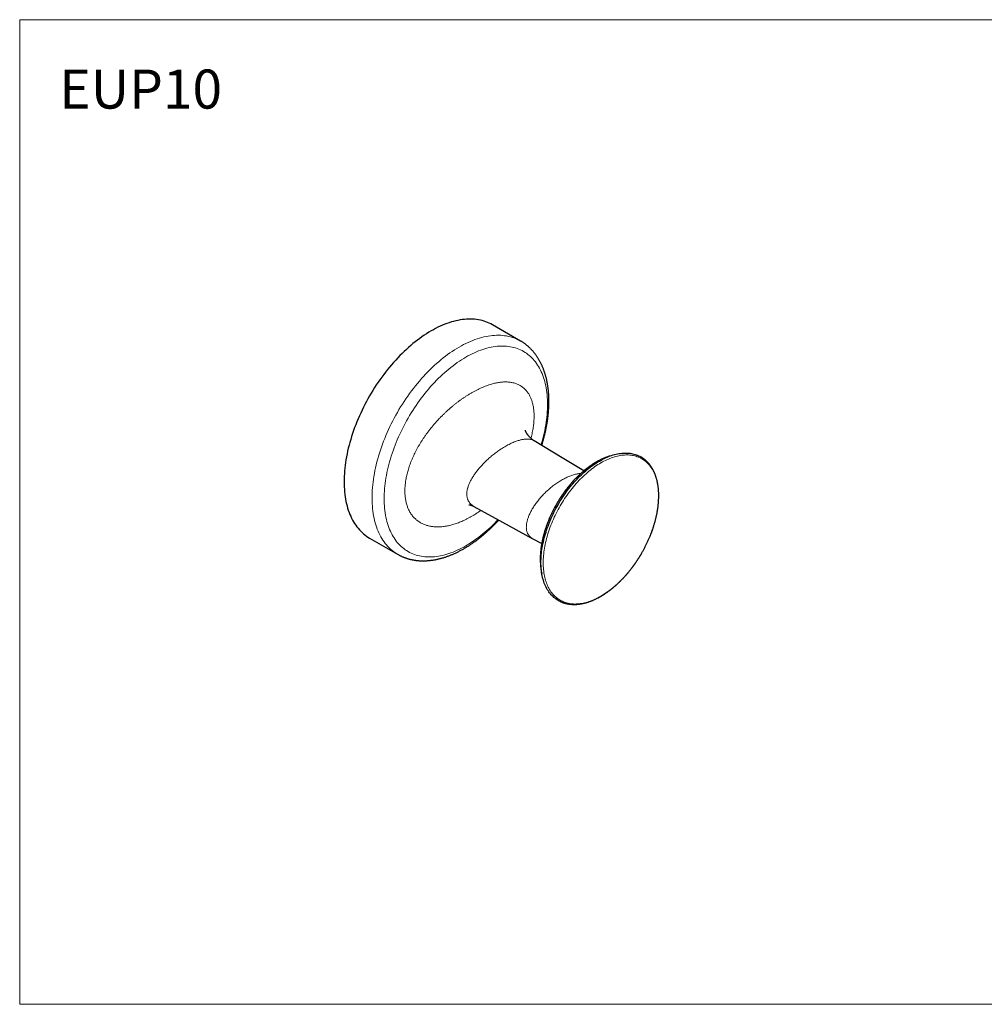
# Model space of a CAD drawing. Units: millimetres. Extents: x 0 to 80, y 0 to 40.
# Drawn here: x 0 to 39.2, y 0 to 40 of the extents above; entities that cross this region are included whole.
import ezdxf

# ---------------------------------------------------------------- set-up
doc = ezdxf.new("R2010")
doc.units = ezdxf.units.MM
doc.layers.add('1', color=179, linetype='Continuous')
doc.styles.add('SLDTEXTSTYLE0', font='TXT', dxfattribs={"width": 0.605})

msp = doc.modelspace()

# ---------------------------------------------------------------- linework, layer by layer
at = {"color": 7, "linetype": 'Continuous'}
for p, q in [((20.3544, 26.9465), (19.2176, 27.6027)), ((14.218, 18.9422), (15.3548, 18.286)), ((20.8312, 18.9241), (21.2122, 18.7148))]:
    msp.add_line(p, q, dxfattribs=at)
at = {"color": 7, "linetype": 'Continuous', "flags": 128}
for points in [[(19.2176, 27.6027), (19.1515, 27.6389), (19.0836, 27.6722), (19.014, 27.7025), (18.9428, 27.7298), (18.8701, 27.754), (18.796, 27.7751), (18.7204, 27.7932), (18.6434, 27.8081), (18.5651, 27.82), (18.4856, 27.8287), (18.4048, 27.8343), (18.3229, 27.8368), (18.2399, 27.8362), (18.1559, 27.8324), (18.0708, 27.8255), (17.9849, 27.8155), (17.898, 27.8023), (17.8104, 27.7861), (17.722, 27.7667), (17.6329, 27.7443), (17.5432, 27.7188), (17.4529, 27.6903), (17.3621, 27.6588), (17.2709, 27.6242), (17.1793, 27.5867), (17.0874, 27.5462), (16.9952, 27.5027), (16.9029, 27.4564), (16.8104, 27.4072), (16.7178, 27.3552), (16.6253, 27.3004), (16.5328, 27.2428), (16.4404, 27.1825), (16.3483, 27.1195), (16.2564, 27.0539), (16.1648, 26.9856), (16.0735, 26.9149), (15.9828, 26.8416), (15.8925, 26.7659), (15.8028, 26.6878), (15.7137, 26.6074), (15.6253, 26.5247), (15.5376, 26.4397), (15.4508, 26.3526), (15.3648, 26.2633), (15.2798, 26.1721), (15.1957, 26.0788), (15.1127, 25.9836), (15.0308, 25.8865), (14.9501, 25.7877), (14.8705, 25.6871), (14.7922, 25.5849), (14.7153, 25.4811), (14.6397, 25.3758), (14.5655, 25.269), (14.4929, 25.1609), (14.4217, 25.0515), (14.3521, 24.9408), (14.2841, 24.829), (14.2178, 24.7162), (14.1532, 24.6023), (14.0904, 24.4876), (14.0294, 24.372), (13.9702, 24.2556), (13.9129, 24.1386), (13.8575, 24.021), (13.8041, 23.9029), (13.7527, 23.7843), (13.7033, 23.6654), (13.656, 23.5463), (13.6107, 23.4269), (13.5677, 23.3074), (13.5267, 23.1879), (13.488, 23.0685), (13.4514, 22.9492), (13.4171, 22.8301), (13.3851, 22.7114), (13.3553, 22.593), (13.3279, 22.4751), (13.3028, 22.3577), (13.28, 22.2409), (13.2596, 22.1249), (13.2415, 22.0097), (13.2258, 21.8953), (13.2125, 21.7818), (13.2017, 21.6694), (13.1932, 21.5581), (13.1871, 21.4479), (13.1835, 21.339), (13.1823, 21.2315), (13.1835, 21.1253), (13.1871, 21.0206), (13.1932, 20.9174), (13.2017, 20.8159), (13.2125, 20.716), (13.2258, 20.6179), (13.2415, 20.5216), (13.2596, 20.4272), (13.28, 20.3348), (13.3028, 20.2443), (13.3279, 20.156), (13.3553, 20.0697), (13.3851, 19.9857), (13.4171, 19.9039), (13.4514, 19.8244), (13.488, 19.7473), (13.5267, 19.6726), (13.5677, 19.6004), (13.6107, 19.5307), (13.656, 19.4636), (13.7033, 19.399), (13.7527, 19.3371), (13.8041, 19.278), (13.8575, 19.2215), (13.9129, 19.1678), (13.9702, 19.117), (14.0294, 19.069), (14.0904, 19.0238), (14.1532, 18.9816), (14.2178, 18.9424), (14.218, 18.9422)], [(22.9244, 21.6722), (22.0477, 22.2036), (20.9125, 22.8917)], [(21.8937, 16.4029), (21.8793, 16.4111), (21.8358, 16.4375), (21.7935, 16.4659), (21.7525, 16.4963), (21.7127, 16.5286), (21.6741, 16.5628), (21.6368, 16.5989), (21.6009, 16.6369), (21.5663, 16.6767), (21.5331, 16.7184), (21.5012, 16.7618), (21.4708, 16.807), (21.4418, 16.8539), (21.4143, 16.9025), (21.3882, 16.9527), (21.3636, 17.0046), (21.3405, 17.0581), (21.319, 17.1131), (21.2989, 17.1697), (21.2805, 17.2277), (21.2636, 17.2871), (21.2482, 17.348), (21.2345, 17.4102), (21.2223, 17.4737), (21.2118, 17.5385), (21.2029, 17.6045), (21.1955, 17.6717), (21.1898, 17.74), (21.1858, 17.8095), (21.1833, 17.8799), (21.1825, 17.9513), (21.1833, 18.0237), (21.1858, 18.097), (21.1898, 18.1711), (21.1955, 18.246), (21.2029, 18.3216), (21.2118, 18.398), (21.2223, 18.4749), (21.2345, 18.5525), (21.2482, 18.6306), (21.2636, 18.7091), (21.2805, 18.7881), (21.2989, 18.8674), (21.319, 18.9471), (21.3405, 19.027), (21.3636, 19.1071), (21.3882, 19.1874), (21.4143, 19.2677), (21.4418, 19.3481), (21.4708, 19.4285), (21.5012, 19.5088), (21.5331, 19.589), (21.5663, 19.669), (21.6009, 19.7488), (21.6368, 19.8283), (21.6741, 19.9074), (21.7127, 19.9861), (21.7525, 20.0644), (21.7935, 20.1422), (21.8358, 20.2194), (21.8793, 20.296), (21.9239, 20.3719), (21.9696, 20.4472), (22.0164, 20.5216), (22.0643, 20.5952), (22.1132, 20.668), (22.1631, 20.7398), (22.214, 20.8107), (22.2658, 20.8805), (22.3184, 20.9493), (22.372, 21.017), (22.4263, 21.0835), (22.4814, 21.1488), (22.5373, 21.2128), (22.5938, 21.2756), (22.651, 21.337), (22.7089, 21.3971), (22.7673, 21.4557), (22.8263, 21.5128), (22.8858, 21.5685), (22.9457, 21.6226), (23.0061, 21.6752), (23.0668, 21.7261), (23.1279, 21.7754), (23.1892, 21.823), (23.2509, 21.8689), (23.3127, 21.9131), (23.3747, 21.9555), (23.4369, 21.996), (23.4991, 22.0348), (23.5614, 22.0717), (23.6237, 22.1067), (23.6859, 22.1398), (23.748, 22.1709), (23.81, 22.2002), (23.8719, 22.2274), (23.9335, 22.2527), (23.9949, 22.2759), (24.056, 22.2972), (24.1167, 22.3164), (24.1771, 22.3335), (24.237, 22.3486), (24.2965, 22.3616), (24.3555, 22.3725), (24.4139, 22.3814), (24.4717, 22.3881), (24.529, 22.3927), (24.5855, 22.3953), (24.6414, 22.3957), (24.6965, 22.3941), (24.7508, 22.3903), (24.8043, 22.3844), (24.857, 22.3764), (24.9088, 22.3664), (24.9597, 22.3542), (25.0096, 22.34), (25.0585, 22.3237), (25.1063, 22.3054), (25.1532, 22.285), (25.1989, 22.2626), (25.2435, 22.2381), (25.2582, 22.2295)], [(18.4593, 20.2265), (19.6205, 19.5889), (20.8312, 18.9241)]]:
    msp.add_lwpolyline(points, dxfattribs=at)
at = {"color": 7, "linetype": 'Continuous', "lineweight": 0, "flags": 128}
for points in [[(15.3546, 18.2861), (15.3103, 18.3126), (15.2467, 18.3541), (15.1849, 18.3984), (15.1249, 18.4457), (15.0668, 18.4959), (15.0107, 18.5489), (14.9565, 18.6047), (14.9043, 18.6633), (14.8541, 18.7246), (14.806, 18.7886), (14.76, 18.8553), (14.7162, 18.9245), (14.6745, 18.9963), (14.635, 19.0706), (14.5977, 19.1474), (14.5627, 19.2265), (14.53, 19.308), (14.4995, 19.3917), (14.4714, 19.4777), (14.4456, 19.5658), (14.4221, 19.6561), (14.4011, 19.7484), (14.3824, 19.8427), (14.3661, 19.9389), (14.3522, 20.0369), (14.3407, 20.1367), (14.3317, 20.2382), (14.325, 20.3414), (14.3209, 20.4462), (14.3191, 20.5524), (14.3198, 20.6601), (14.323, 20.7691), (14.3285, 20.8794), (14.3366, 20.9909), (14.347, 21.1035), (14.3599, 21.2171), (14.3751, 21.3317), (14.3928, 21.4472), (14.4129, 21.5636), (14.4353, 21.6806), (14.4601, 21.7983), (14.4873, 21.9165), (14.5167, 22.0353), (14.5485, 22.1544), (14.5826, 22.2739), (14.6189, 22.3935), (14.6574, 22.5134), (14.6982, 22.6333), (14.7411, 22.7532), (14.7862, 22.873), (14.8334, 22.9926), (14.8827, 23.112), (14.934, 23.231), (14.9873, 23.3496), (15.0427, 23.4677), (15.0999, 23.5853), (15.1591, 23.7021), (15.2201, 23.8182), (15.283, 23.9335), (15.3476, 24.0478), (15.414, 24.1612), (15.482, 24.2735), (15.5517, 24.3846), (15.623, 24.4946), (15.6958, 24.6032), (15.7701, 24.7105), (15.8458, 24.8163), (15.9229, 24.9206), (16.0014, 25.0233), (16.0811, 25.1243), (16.1621, 25.2237), (16.2442, 25.3212), (16.3275, 25.4168), (16.4118, 25.5106), (16.4971, 25.6023), (16.5833, 25.6919), (16.6704, 25.7795), (16.7583, 25.8648), (16.847, 25.9479), (16.9364, 26.0287), (17.0264, 26.1072), (17.1169, 26.1832), (17.208, 26.2568), (17.2996, 26.3279), (17.3915, 26.3964), (17.4837, 26.4623), (17.5762, 26.5256), (17.6689, 26.5861), (17.7617, 26.6439), (17.8546, 26.6989), (17.9475, 26.7511), (18.0403, 26.8005), (18.133, 26.847), (18.2255, 26.8905), (18.3177, 26.9311), (18.4096, 26.9687), (18.5012, 27.0033), (18.5923, 27.0349), (18.6828, 27.0635), (18.7729, 27.0889), (18.8622, 27.1113), (18.9509, 27.1306), (19.0388, 27.1467), (19.1259, 27.1598), (19.2122, 27.1697), (19.2975, 27.1764), (19.3818, 27.18), (19.465, 27.1805), (19.5471, 27.1778), (19.6281, 27.172), (19.7078, 27.163), (19.7863, 27.1508), (19.8634, 27.1356), (19.9391, 27.1172), (20.0134, 27.0957), (20.0862, 27.0712), (20.1575, 27.0435), (20.2272, 27.0128), (20.2952, 26.9791), (20.3543, 26.9465)], [(18.1296, 18.6248), (18.0427, 18.5759), (17.9558, 18.5297), (17.8691, 18.4863), (17.7826, 18.4455), (17.6963, 18.4075), (17.6103, 18.3722), (17.5247, 18.3398), (17.4395, 18.3102), (17.3547, 18.2834), (17.2705, 18.2595), (17.1869, 18.2384), (17.1039, 18.2203), (17.0216, 18.205), (16.9401, 18.1927), (16.8594, 18.1833), (16.7796, 18.1768), (16.7007, 18.1733), (16.6227, 18.1726), (16.5458, 18.175), (16.47, 18.1802), (16.3953, 18.1884), (16.3219, 18.1995), (16.2496, 18.2136), (16.1786, 18.2305), (16.109, 18.2504), (16.0408, 18.2731), (15.974, 18.2987), (15.9087, 18.3271), (15.8449, 18.3584), (15.7826, 18.3925), (15.722, 18.4294), (15.663, 18.469), (15.6057, 18.5114), (15.5501, 18.5564), (15.4964, 18.6042), (15.4444, 18.6546), (15.3942, 18.7076), (15.3459, 18.7631), (15.2996, 18.8212), (15.2552, 18.8818), (15.2127, 18.9448), (15.1722, 19.0103), (15.1338, 19.0781), (15.0974, 19.1482), (15.0631, 19.2206), (15.0309, 19.2952), (15.0009, 19.372), (14.9729, 19.4509), (14.9472, 19.5318), (14.9236, 19.6148), (14.9022, 19.6997), (14.883, 19.7865), (14.8661, 19.8751), (14.8513, 19.9655), (14.8389, 20.0576), (14.8287, 20.1513), (14.8207, 20.2466), (14.815, 20.3435), (14.8116, 20.4418), (14.8105, 20.5415), (14.8116, 20.6424), (14.815, 20.7447), (14.8207, 20.8481), (14.8287, 20.9526), (14.8389, 21.0581), (14.8513, 21.1646), (14.8661, 21.272), (14.883, 21.3802), (14.9022, 21.4891), (14.9236, 21.5987), (14.9472, 21.7089), (14.9729, 21.8196), (15.0009, 21.9308), (15.0309, 22.0423), (15.0631, 22.154), (15.0974, 22.266), (15.1338, 22.3781), (15.1722, 22.4903), (15.2127, 22.6025), (15.2552, 22.7145), (15.2996, 22.8264), (15.3459, 22.938), (15.3942, 23.0493), (15.4444, 23.1602), (15.4964, 23.2706), (15.5501, 23.3805), (15.6057, 23.4897), (15.663, 23.5982), (15.722, 23.7059), (15.7826, 23.8128), (15.8449, 23.9188), (15.9087, 24.0237), (15.974, 24.1276), (16.0408, 24.2303), (16.109, 24.3318), (16.1786, 24.432), (16.2496, 24.5309), (16.3219, 24.6284), (16.3953, 24.7243), (16.47, 24.8187), (16.5458, 24.9115), (16.6227, 25.0026), (16.7007, 25.092), (16.7796, 25.1796), (16.8594, 25.2653), (16.9401, 25.349), (17.0216, 25.4308), (17.1039, 25.5106), (17.1869, 25.5882), (17.2705, 25.6637), (17.3547, 25.7371), (17.4395, 25.8081), (17.5247, 25.8769), (17.6103, 25.9433), (17.6963, 26.0074), (17.7826, 26.069), (17.8691, 26.1281), (17.9558, 26.1847), (18.0427, 26.2388), (18.1296, 26.2903), (18.2164, 26.3391), (18.3033, 26.3853), (18.39, 26.4288), (18.4765, 26.4695), (18.5628, 26.5076), (18.6488, 26.5428), (18.7344, 26.5753), (18.8196, 26.6049), (18.9044, 26.6317), (18.9886, 26.6556), (19.0722, 26.6766), (19.1552, 26.6948), (19.2375, 26.71), (19.319, 26.7223), (19.3997, 26.7318), (19.4795, 26.7382), (19.5584, 26.7418), (19.6364, 26.7424), (19.7133, 26.7401), (19.7891, 26.7348), (19.8638, 26.7266), (19.9372, 26.7155), (20.0095, 26.7014), (20.0805, 26.6845), (20.1501, 26.6647), (20.2183, 26.6419), (20.2851, 26.6163), (20.3504, 26.5879), (20.4142, 26.5566), (20.4765, 26.5225), (20.5371, 26.4857), (20.5961, 26.446), (20.6534, 26.4037), (20.709, 26.3586), (20.7627, 26.3109), (20.8147, 26.2605), (20.8649, 26.2075), (20.9132, 26.1519), (20.9595, 26.0938), (21.004, 26.0332), (21.0464, 25.9702), (21.0869, 25.9048), (21.1253, 25.837), (21.1617, 25.7668), (21.196, 25.6945), (21.2282, 25.6198), (21.2582, 25.5431), (21.2862, 25.4642), (21.3119, 25.3832), (21.3355, 25.3003), (21.3569, 25.2154), (21.3761, 25.1286), (21.393, 25.04), (21.4078, 24.9496), (21.4202, 24.8575), (21.4304, 24.7637), (21.4384, 24.6684), (21.4441, 24.5715), (21.4475, 24.4732), (21.4486, 24.3736), (21.4475, 24.2726), (21.4441, 24.1704), (21.4384, 24.067), (21.4304, 23.9624), (21.4202, 23.8569), (21.4078, 23.7504), (21.393, 23.643), (21.3761, 23.5348), (21.3569, 23.4259), (21.3355, 23.3163), (21.3119, 23.2061), (21.2862, 23.0954), (21.2582, 22.9843), (21.2282, 22.8728), (21.196, 22.761), (21.1856, 22.7263)], [(23.9682, 22.266), (23.9152, 22.2492), (23.8566, 22.2288), (23.7976, 22.2065), (23.7384, 22.1823), (23.6791, 22.1561), (23.6195, 22.128), (23.5598, 22.0981), (23.5001, 22.0663), (23.4403, 22.0327), (23.3805, 21.9973), (23.3207, 21.96), (23.261, 21.9211), (23.2015, 21.8804), (23.1421, 21.838), (23.0829, 21.7939), (23.0239, 21.7482), (22.9653, 21.7008), (22.9069, 21.6519), (22.849, 21.6014), (22.7914, 21.5495), (22.7343, 21.496), (22.6777, 21.4411), (22.6215, 21.3848), (22.566, 21.3272), (22.511, 21.2682), (22.4567, 21.2079), (22.4031, 21.1464), (22.3502, 21.0837), (22.298, 21.0198), (22.2466, 20.9548), (22.196, 20.8888), (22.1463, 20.8217), (22.0974, 20.7536), (22.0495, 20.6847), (22.0025, 20.6148), (21.9566, 20.5441), (21.9116, 20.4726), (21.8677, 20.4004), (21.8248, 20.3274), (21.7831, 20.2539), (21.7425, 20.1797), (21.7031, 20.105), (21.6648, 20.0299), (21.6278, 19.9542), (21.592, 19.8782), (21.5575, 19.8019), (21.5243, 19.7253), (21.4923, 19.6485), (21.4618, 19.5715), (21.4325, 19.4943), (21.4047, 19.4171), (21.3782, 19.3399), (21.3532, 19.2628), (21.3296, 19.1857), (21.3074, 19.1087), (21.2867, 19.032), (21.2675, 18.9555), (21.2498, 18.8793), (21.2335, 18.8035), (21.2188, 18.728), (21.2056, 18.653), (21.194, 18.5786), (21.1838, 18.5046), (21.1752, 18.4313), (21.1682, 18.3587), (21.1627, 18.2868), (21.1588, 18.2156), (21.1565, 18.1452), (21.1557, 18.0757)], [(21.2763, 17.936), (21.2771, 18.0073), (21.2795, 18.0796), (21.2835, 18.1526), (21.2892, 18.2265), (21.2964, 18.3011), (21.3052, 18.3763), (21.3156, 18.4522), (21.3276, 18.5286), (21.3411, 18.6056), (21.3562, 18.6831), (21.3729, 18.7609), (21.3911, 18.8391), (21.4108, 18.9177), (21.4321, 18.9965), (21.4548, 19.0754), (21.4791, 19.1546), (21.5048, 19.2338), (21.5319, 19.3131), (21.5605, 19.3923), (21.5905, 19.4715), (21.6219, 19.5505), (21.6547, 19.6294), (21.6888, 19.7081), (21.7242, 19.7864), (21.761, 19.8644), (21.799, 19.9421), (21.8382, 20.0192), (21.8787, 20.0959), (21.9204, 20.172), (21.9632, 20.2475), (22.0072, 20.3224), (22.0523, 20.3966), (22.0985, 20.47), (22.1457, 20.5425), (22.1939, 20.6143), (22.2431, 20.6851), (22.2932, 20.755), (22.3443, 20.8238), (22.3962, 20.8916), (22.4489, 20.9583), (22.5025, 21.0239), (22.5569, 21.0883), (22.6119, 21.1514), (22.6677, 21.2133), (22.7241, 21.2738), (22.7811, 21.333), (22.8387, 21.3908), (22.8969, 21.4472), (22.9555, 21.5021), (23.0146, 21.5554), (23.0741, 21.6072), (23.134, 21.6574), (23.1942, 21.706), (23.2547, 21.753), (23.3155, 21.7982), (23.3764, 21.8418), (23.4376, 21.8835), (23.4988, 21.9235), (23.5602, 21.9617), (23.6216, 21.9981), (23.683, 22.0326), (23.7443, 22.0653), (23.8056, 22.096), (23.8667, 22.1248), (23.9277, 22.1517), (23.9885, 22.1766), (24.049, 22.1995), (24.1092, 22.2204), (24.1691, 22.2393), (24.2286, 22.2562), (24.2877, 22.2711), (24.3463, 22.2839), (24.4044, 22.2947), (24.462, 22.3034), (24.5191, 22.3101), (24.5755, 22.3147), (24.6312, 22.3172), (24.6863, 22.3176), (24.7406, 22.3159), (24.7942, 22.3122), (24.847, 22.3064), (24.8989, 22.2986), (24.95, 22.2887), (25.0001, 22.2767), (25.0493, 22.2627), (25.0975, 22.2466), (25.1447, 22.2285), (25.1909, 22.2084), (25.236, 22.1863), (25.2799, 22.1622), (25.3228, 22.1362), (25.3645, 22.1082), (25.4049, 22.0782), (25.4442, 22.0464), (25.4822, 22.0127), (25.5189, 21.9771), (25.5544, 21.9396), (25.5885, 21.9004), (25.6213, 21.8593), (25.6526, 21.8165), (25.6826, 21.772), (25.7112, 21.7257), (25.7384, 21.6778), (25.7641, 21.6283), (25.7883, 21.5771), (25.8111, 21.5244), (25.8323, 21.4701), (25.8521, 21.4144), (25.8703, 21.3572), (25.8869, 21.2986), (25.902, 21.2386), (25.9156, 21.1773), (25.9276, 21.1146), (25.938, 21.0508), (25.9468, 20.9857), (25.954, 20.9194), (25.9596, 20.8521), (25.9636, 20.7837), (25.966, 20.7142), (25.9668, 20.6438), (25.966, 20.5724), (25.9636, 20.5002), (25.9596, 20.4271), (25.954, 20.3533), (25.9468, 20.2787), (25.938, 20.2035), (25.9276, 20.1276), (25.9156, 20.0511), (25.902, 19.9741), (25.8869, 19.8967), (25.8703, 19.8188), (25.8521, 19.7406), (25.8323, 19.6621), (25.8111, 19.5833), (25.7883, 19.5043), (25.7641, 19.4252), (25.7384, 19.346), (25.7112, 19.2667), (25.6826, 19.1875), (25.6526, 19.1083), (25.6213, 19.0292), (25.5885, 18.9503), (25.5544, 18.8717), (25.5189, 18.7934), (25.4822, 18.7153), (25.4442, 18.6377), (25.4049, 18.5605), (25.3645, 18.4839), (25.3228, 18.4077), (25.2799, 18.3322), (25.236, 18.2574), (25.1909, 18.1832), (25.1447, 18.1098), (25.0975, 18.0372), (25.0493, 17.9655), (25.0001, 17.8947), (24.95, 17.8248), (24.8989, 17.756), (24.847, 17.6881), (24.7942, 17.6214), (24.7406, 17.5559), (24.6863, 17.4915), (24.6312, 17.4283), (24.5755, 17.3665), (24.5191, 17.3059), (24.462, 17.2467), (24.4044, 17.1889), (24.3463, 17.1326), (24.2877, 17.0777), (24.2286, 17.0243), (24.1691, 16.9725), (24.1092, 16.9223), (24.049, 16.8737), (23.9885, 16.8268), (23.9277, 16.7815), (23.8667, 16.738), (23.8056, 16.6962), (23.7443, 16.6562), (23.683, 16.618), (23.6216, 16.5817), (23.5602, 16.5471), (23.4988, 16.5145), (23.4376, 16.4838), (23.3764, 16.455), (23.3155, 16.4281), (23.2547, 16.4032), (23.1942, 16.3803), (23.134, 16.3593), (23.0741, 16.3404), (23.0146, 16.3235), (22.9555, 16.3087), (22.8969, 16.2958), (22.8387, 16.2851), (22.7811, 16.2763), (22.7241, 16.2697), (22.6677, 16.2651), (22.6119, 16.2626), (22.5569, 16.2622), (22.5025, 16.2638), (22.4489, 16.2675), (22.3962, 16.2733), (22.3443, 16.2812), (22.2932, 16.2911), (22.2431, 16.3031), (22.1939, 16.3171), (22.1457, 16.3332), (22.0985, 16.3512), (22.0523, 16.3713), (22.0072, 16.3934), (21.9632, 16.4175), (21.9204, 16.4436), (21.8787, 16.4716), (21.8382, 16.5015), (21.799, 16.5334), (21.761, 16.5671), (21.7242, 16.6027), (21.6888, 16.6401), (21.6547, 16.6794), (21.6219, 16.7205), (21.5905, 16.7633), (21.5605, 16.8078), (21.5319, 16.854), (21.5048, 16.902), (21.4791, 16.9515), (21.4548, 17.0027), (21.4321, 17.0554), (21.4108, 17.1096), (21.3911, 17.1654), (21.3729, 17.2226), (21.3562, 17.2812), (21.3411, 17.3412), (21.3276, 17.4025), (21.3156, 17.4651), (21.3052, 17.529), (21.2964, 17.5941), (21.2892, 17.6603), (21.2835, 17.7277), (21.2795, 17.7961), (21.2771, 17.8656), (21.2763, 17.936)]]:
    msp.add_lwpolyline(points, dxfattribs=at)
at = {"color": 7, "linetype": 'Continuous', "lineweight": 0}
for centre, radius, start, end in [((15.1793, 23.5829), 5.7696, 300.75419, 317.55761), ((23.6793, 18.0573), 2.5237, 179.5823, 192.72525)]:
    msp.add_arc(centre, radius, start, end, dxfattribs=at)
at = {"color": 7, "linetype": 'Continuous'}
for points, knots in [([(21.2152, 22.7082), (21.2164, 22.7119), (21.2251, 22.7395), (21.2406, 22.791), (21.2616, 22.8626), (21.2818, 22.9341), (21.3011, 23.0056), (21.3196, 23.0769), (21.3372, 23.1482), (21.3541, 23.2194), (21.37, 23.2905), (21.3851, 23.3614), (21.3994, 23.4322), (21.4128, 23.5028), (21.4253, 23.5732), (21.437, 23.6434), (21.4478, 23.7134), (21.4577, 23.7832), (21.4667, 23.8527), (21.4748, 23.9219), (21.4821, 23.9909), (21.4884, 24.0595), (21.4938, 24.1279), (21.4984, 24.1959), (21.502, 24.2635), (21.5047, 24.3308), (21.5065, 24.3977), (21.5074, 24.4642), (21.5073, 24.5303), (21.5063, 24.596), (21.5044, 24.6612), (21.5016, 24.726), (21.4979, 24.7902), (21.4932, 24.854), (21.4876, 24.9172), (21.481, 24.9799), (21.4735, 25.0421), (21.4651, 25.1036), (21.4557, 25.1646), (21.4454, 25.225), (21.4342, 25.2848), (21.422, 25.3439), (21.4089, 25.4023), (21.3949, 25.4601), (21.3799, 25.5171), (21.3641, 25.5735), (21.3473, 25.6291), (21.3295, 25.6839), (21.3109, 25.738), (21.2914, 25.7913), (21.271, 25.8438), (21.2497, 25.8954), (21.2275, 25.9463), (21.2045, 25.9962), (21.1806, 26.0453), (21.1558, 26.0935), (21.1302, 26.1408), (21.1037, 26.1872), (21.0765, 26.2327), (21.0484, 26.2772), (21.0195, 26.3208), (20.9898, 26.3634), (20.9594, 26.4051), (20.9282, 26.4457), (20.8962, 26.4854), (20.8635, 26.5241), (20.8301, 26.5618), (20.7959, 26.5985), (20.761, 26.6342), (20.7254, 26.6689), (20.6892, 26.7025), (20.6522, 26.7352), (20.6146, 26.7667), (20.5763, 26.7973), (20.5374, 26.8268), (20.4979, 26.8553), (20.4577, 26.8827), (20.4168, 26.909), (20.3824, 26.9303), (20.3613, 26.9424), (20.3542, 26.9464)], [0, 0, 0, 0, 0.00207262, 0.01529872, 0.02852845, 0.04176196, 0.05499935, 0.06824075, 0.08148624, 0.09473593, 0.1079899, 0.12124824, 0.134511, 0.14777821, 0.16104992, 0.17432615, 0.18760689, 0.20089212, 0.21418179, 0.22747584, 0.24077415, 0.2540766, 0.26738303, 0.28069323, 0.29400698, 0.30732398, 0.3206439, 0.33396637, 0.34729096, 0.36061718, 0.37394447, 0.38727218, 0.40059943, 0.41392544, 0.42724936, 0.44057026, 0.45388714, 0.46719893, 0.48050443, 0.49380241, 0.50709155, 0.52037045, 0.53363765, 0.54689163, 0.56013077, 0.57335352, 0.58655816, 0.59974303, 0.61290641, 0.62604668, 0.63916214, 0.65225125, 0.66531238, 0.67834415, 0.69134516, 0.70431427, 0.71725027, 0.73015237, 0.74301975, 0.75585185, 0.76864837, 0.78140917, 0.7941343, 0.80682412, 0.81947914, 0.83210009, 0.84468806, 0.85724417, 0.86976998, 0.88226696, 0.89473703, 0.90718213, 0.91960453, 0.9320064, 0.94439028, 0.95675875, 0.96911437, 0.98145995, 0.99379831, 1, 1, 1, 1]), ([(20.9125, 22.8917), (20.9039, 22.897), (20.886, 22.9081), (20.8592, 22.9263), (20.832, 22.9461), (20.8054, 22.967), (20.7797, 22.9887), (20.7551, 23.0111), (20.7336, 23.0319), (20.7141, 23.0522), (20.6973, 23.0706), (20.6812, 23.0893), (20.6654, 23.1087), (20.6496, 23.1294), (20.6377, 23.146), (20.6291, 23.1587), (20.6243, 23.1659), (20.6168, 23.1775), (20.6072, 23.193), (20.5965, 23.2117), (20.5874, 23.2287), (20.5798, 23.2441), (20.5734, 23.2579), (20.5681, 23.2702), (20.5637, 23.281), (20.5602, 23.2903), (20.5574, 23.2982), (20.5553, 23.3048), (20.5536, 23.3102), (20.5526, 23.3136), (20.5517, 23.3172), (20.5512, 23.3192), (20.551, 23.3202), (20.551, 23.3202), (20.551, 23.3202)], [0, 0, 0, 0, 0.0397264, 0.0832761, 0.1270698, 0.1704473, 0.2142058, 0.257594, 0.3000163, 0.3337196, 0.3669435, 0.4007721, 0.4364387, 0.4742932, 0.5147509, 0.5283326, 0.5423805, 0.5565509, 0.5963702, 0.6341679, 0.6698052, 0.703512, 0.7355121, 0.7660085, 0.7951804, 0.8231851, 0.8501614, 0.8762324, 0.9015081, 0.9260905, 0.9458011, 0.9663231, 0.9876448, 1, 1, 1, 1]), ([(23.9692, 22.2664), (23.9651, 22.2652), (23.9463, 22.2597), (23.9126, 22.2488), (23.8681, 22.2336), (23.8234, 22.2172), (23.7786, 22.1998), (23.7337, 22.1813), (23.6887, 22.1617), (23.6436, 22.141), (23.5986, 22.1194), (23.5534, 22.0966), (23.5083, 22.0729), (23.4632, 22.0481), (23.4181, 22.0223), (23.373, 21.9956), (23.328, 21.9678), (23.2831, 21.9391), (23.2382, 21.9094), (23.1935, 21.8787), (23.1489, 21.8471), (23.1044, 21.8146), (23.06, 21.7812), (23.0159, 21.7468), (22.9719, 21.7116), (22.9281, 21.6755), (22.8845, 21.6386), (22.8412, 21.6008), (22.7981, 21.5621), (22.7553, 21.5227), (22.7128, 21.4825), (22.6705, 21.4414), (22.6286, 21.3997), (22.5869, 21.3571), (22.5456, 21.3138), (22.5047, 21.2698), (22.4641, 21.2251), (22.424, 21.1797), (22.3842, 21.1337), (22.3448, 21.0869), (22.3058, 21.0396), (22.2673, 20.9916), (22.2293, 20.943), (22.1917, 20.8939), (22.1546, 20.8442), (22.1179, 20.7939), (22.0818, 20.7431), (22.0462, 20.6918), (22.0112, 20.64), (21.9766, 20.5878), (21.9427, 20.5351), (21.9093, 20.4819), (21.8765, 20.4284), (21.8443, 20.3744), (21.8127, 20.3201), (21.7817, 20.2655), (21.7513, 20.2105), (21.7216, 20.1552), (21.6925, 20.0996), (21.6641, 20.0437), (21.6364, 19.9876), (21.6094, 19.9312), (21.583, 19.8747), (21.5574, 19.8179), (21.5324, 19.761), (21.5082, 19.704), (21.4847, 19.6468), (21.462, 19.5895), (21.44, 19.5321), (21.4188, 19.4747), (21.3983, 19.4172), (21.3786, 19.3597), (21.3597, 19.3022), (21.3416, 19.2448), (21.3243, 19.1873), (21.3077, 19.13), (21.292, 19.0727), (21.2771, 19.0155), (21.263, 18.9585), (21.2498, 18.9016), (21.2374, 18.8448), (21.2258, 18.7883), (21.2151, 18.7319), (21.2052, 18.6758), (21.1962, 18.62), (21.188, 18.5644), (21.1807, 18.5091), (21.1742, 18.4541), (21.1686, 18.3994), (21.1639, 18.3451), (21.1601, 18.2912), (21.1571, 18.2376), (21.1551, 18.1845), (21.1539, 18.1344), (21.1536, 18.0928), (21.1538, 18.0516), (21.1546, 18.0081), (21.1564, 17.957), (21.1591, 17.9064), (21.1626, 17.8564), (21.1671, 17.8069), (21.1724, 17.758), (21.1787, 17.7097), (21.1858, 17.662), (21.1938, 17.6149), (21.2027, 17.5685), (21.2109, 17.5295), (21.2164, 17.5062), (21.2184, 17.498)], [0, 0, 0, 0, 0.0026416, 0.0122345, 0.0218319, 0.0314334, 0.0410382, 0.0506458, 0.0602556, 0.0698671, 0.0794799, 0.0890936, 0.0987077, 0.108322, 0.1179361, 0.1275498, 0.1371628, 0.146775, 0.1563863, 0.1659964, 0.1756054, 0.1852131, 0.1948194, 0.2044243, 0.2140278, 0.2236298, 0.2332304, 0.2428294, 0.2524271, 0.2620232, 0.271618, 0.2812114, 0.2908033, 0.300394, 0.3099834, 0.3195716, 0.3291586, 0.3387445, 0.3483293, 0.3579131, 0.3674959, 0.3770779, 0.386659, 0.3962393, 0.4058189, 0.4153979, 0.4249763, 0.4345541, 0.4441316, 0.4537086, 0.4632853, 0.4728617, 0.4824379, 0.4920141, 0.5015901, 0.5111662, 0.5207422, 0.5303185, 0.5398949, 0.5494715, 0.5590485, 0.5686258, 0.5782036, 0.5877819, 0.5973607, 0.6069402, 0.6165204, 0.6261013, 0.6356831, 0.6452658, 0.6548494, 0.6644341, 0.6740198, 0.6836067, 0.6931948, 0.7027841, 0.7123747, 0.7219667, 0.7315601, 0.7411549, 0.7507512, 0.760349, 0.7699484, 0.7795493, 0.7891519, 0.798756, 0.8083617, 0.8179689, 0.8275778, 0.8371881, 0.8467999, 0.8564131, 0.8660275, 0.8756432, 0.8838525, 0.8889291, 0.8985465, 0.908165, 0.9177839, 0.9274028, 0.9370215, 0.9466395, 0.9562564, 0.9658719, 0.9754853, 0.9850963, 0.9947041, 1, 1, 1, 1]), ([(25.9696, 20.6571), (25.9695, 20.6664), (25.9695, 20.6934), (25.9687, 20.7376), (25.9669, 20.7896), (25.9642, 20.8411), (25.9606, 20.892), (25.9562, 20.9424), (25.9508, 20.9922), (25.9446, 21.0415), (25.9375, 21.0901), (25.9295, 21.138), (25.9206, 21.1854), (25.9109, 21.232), (25.9003, 21.278), (25.8888, 21.3233), (25.8764, 21.3678), (25.8632, 21.4116), (25.8491, 21.4547), (25.8342, 21.4969), (25.8184, 21.5384), (25.8017, 21.5791), (25.7843, 21.6189), (25.766, 21.6579), (25.7469, 21.696), (25.7269, 21.7332), (25.7062, 21.7696), (25.6847, 21.805), (25.6624, 21.8395), (25.6393, 21.8731), (25.6155, 21.9057), (25.5909, 21.9374), (25.5656, 21.9681), (25.5396, 21.9978), (25.5128, 22.0266), (25.4854, 22.0543), (25.4572, 22.0811), (25.4284, 22.1068), (25.3989, 22.1315), (25.3687, 22.1551), (25.3379, 22.1778), (25.3065, 22.1993), (25.2802, 22.2164), (25.2641, 22.2259), (25.259, 22.2289)], [0, 0, 0, 0, 0.0130171, 0.0376803, 0.062346, 0.0870127, 0.1116797, 0.136346, 0.1610108, 0.1856731, 0.2103321, 0.2349863, 0.2596347, 0.2842758, 0.3089081, 0.33353, 0.3581398, 0.3827358, 0.407316, 0.4318784, 0.456421, 0.4809418, 0.5054388, 0.5299098, 0.5543529, 0.5787663, 0.6031484, 0.6274975, 0.6518123, 0.6760919, 0.7003357, 0.7245432, 0.7487145, 0.7728502, 0.7969511, 0.8210186, 0.8450546, 0.8690612, 0.8930412, 0.9169977, 0.940934, 0.9648539, 0.9887615, 1, 1, 1, 1]), ([(21.8946, 16.4024), (21.8946, 16.4024), (21.9056, 16.3961), (21.9281, 16.3843), (21.9621, 16.3673), (21.9968, 16.3514), (22.0321, 16.3366), (22.0679, 16.3229), (22.1042, 16.3103), (22.1411, 16.2988), (22.1784, 16.2884), (22.2163, 16.279), (22.2547, 16.2708), (22.2936, 16.2637), (22.333, 16.2577), (22.3728, 16.2528), (22.413, 16.2491), (22.4537, 16.2464), (22.4948, 16.2449), (22.5363, 16.2446), (22.5782, 16.2453), (22.6204, 16.2472), (22.663, 16.2502), (22.706, 16.2544), (22.7492, 16.2597), (22.7927, 16.2661), (22.8366, 16.2737), (22.8807, 16.2824), (22.925, 16.2922), (22.9695, 16.3031), (23.0143, 16.3151), (23.0593, 16.3283), (23.1044, 16.3425), (23.1497, 16.3579), (23.1951, 16.3743), (23.2407, 16.3919), (23.2863, 16.4105), (23.332, 16.4301), (23.3778, 16.4509), (23.4237, 16.4727), (23.4696, 16.4955), (23.5155, 16.5193), (23.5614, 16.5442), (23.6073, 16.5701), (23.6532, 16.597), (23.699, 16.6249), (23.7447, 16.6538), (23.7904, 16.6836), (23.836, 16.7144), (23.8814, 16.7461), (23.9267, 16.7788), (23.9719, 16.8124), (24.0169, 16.8468), (24.0618, 16.8822), (24.1065, 16.9185), (24.1509, 16.9556), (24.1951, 16.9936), (24.2391, 17.0324), (24.2829, 17.072), (24.3263, 17.1125), (24.3695, 17.1537), (24.4124, 17.1958), (24.455, 17.2386), (24.4973, 17.2821), (24.5392, 17.3264), (24.5807, 17.3713), (24.6219, 17.417), (24.6627, 17.4634), (24.7031, 17.5104), (24.7431, 17.5581), (24.7827, 17.6064), (24.8218, 17.6554), (24.8605, 17.7049), (24.8987, 17.755), (24.9364, 17.8057), (24.9736, 17.8569), (25.0103, 17.9086), (25.0465, 17.9608), (25.0822, 18.0136), (25.1173, 18.0668), (25.1519, 18.1204), (25.1859, 18.1745), (25.2193, 18.229), (25.2521, 18.2839), (25.2843, 18.3391), (25.3159, 18.3948), (25.3468, 18.4507), (25.3772, 18.507), (25.4068, 18.5635), (25.4359, 18.6203), (25.4642, 18.6774), (25.4919, 18.7347), (25.5188, 18.7922), (25.5451, 18.8499), (25.5706, 18.9078), (25.5955, 18.9659), (25.6196, 19.024), (25.6429, 19.0823), (25.6656, 19.1407), (25.6874, 19.1991), (25.7085, 19.2576), (25.7289, 19.3161), (25.7484, 19.3746), (25.7672, 19.4331), (25.7852, 19.4916), (25.8024, 19.55), (25.8187, 19.6083), (25.8343, 19.6666), (25.849, 19.7247), (25.8629, 19.7827), (25.876, 19.8405), (25.8883, 19.8982), (25.8997, 19.9556), (25.9102, 20.0129), (25.9199, 20.0699), (25.9288, 20.1266), (25.9368, 20.1831), (25.9439, 20.2392), (25.9502, 20.2951), (25.9556, 20.3506), (25.9602, 20.4057), (25.9638, 20.4605), (25.9666, 20.5149), (25.9685, 20.5688), (25.9694, 20.6162), (25.9695, 20.6455), (25.9696, 20.6571)], [0, 0, 0, 0, 0.0000119, 0.0079591, 0.0159066, 0.0238557, 0.031808, 0.0397647, 0.0477271, 0.0556965, 0.0636739, 0.0716603, 0.0796565, 0.0876632, 0.095681, 0.1037103, 0.1117513, 0.1198041, 0.1278688, 0.1359451, 0.1440328, 0.1521315, 0.1602409, 0.1683604, 0.1764894, 0.1846273, 0.1927736, 0.2009274, 0.2090882, 0.2172553, 0.225428, 0.2336057, 0.2417879, 0.2499739, 0.2581631, 0.2663552, 0.2745495, 0.2827457, 0.2909434, 0.2991421, 0.3073417, 0.3155417, 0.3237419, 0.331942, 0.3401418, 0.3483411, 0.3565399, 0.3647378, 0.372935, 0.3811312, 0.3893263, 0.3975204, 0.4057134, 0.4139052, 0.4220959, 0.4302854, 0.4384737, 0.4466608, 0.4548467, 0.4630314, 0.471215, 0.4793975, 0.4875789, 0.4957593, 0.5039386, 0.5121169, 0.5202943, 0.5284708, 0.5366465, 0.5448213, 0.5529954, 0.5611687, 0.5693414, 0.5775135, 0.585685, 0.593856, 0.6020265, 0.6101966, 0.6183663, 0.6265358, 0.6347049, 0.6428739, 0.6510427, 0.6592114, 0.66738, 0.6755486, 0.6837173, 0.691886, 0.7000549, 0.708224, 0.7163933, 0.724563, 0.7327329, 0.7409033, 0.7490741, 0.7572454, 0.7654173, 0.7735898, 0.7817629, 0.7899368, 0.7981114, 0.8062868, 0.8144631, 0.8226402, 0.8308183, 0.8389974, 0.8471776, 0.8553588, 0.8635411, 0.8717246, 0.8799093, 0.8880951, 0.8962823, 0.9044706, 0.9126603, 0.9208512, 0.9290434, 0.9372369, 0.9454317, 0.9536277, 0.9618249, 0.9700233, 0.9782228, 0.9864233, 0.9946247, 1, 1, 1, 1]), ([(18.2463, 20.2956), (18.2463, 20.2956), (18.2463, 20.2956), (18.2472, 20.2956), (18.2492, 20.2955), (18.2527, 20.2953), (18.2573, 20.295), (18.2632, 20.2944), (18.2703, 20.2935), (18.2786, 20.2923), (18.2882, 20.2906), (18.2991, 20.2884), (18.3113, 20.2856), (18.324, 20.2823), (18.3372, 20.2785), (18.3512, 20.2741), (18.3666, 20.2688), (18.3835, 20.2624), (18.3987, 20.2561), (18.4118, 20.2503), (18.4231, 20.2451), (18.438, 20.2378), (18.45, 20.2317), (18.4584, 20.227), (18.4594, 20.2264)], [0, 0, 0, 0, 0.0256356, 0.0611521, 0.108473, 0.1561449, 0.2042881, 0.2530012, 0.3023912, 0.3525739, 0.4036765, 0.4558388, 0.5092162, 0.5639791, 0.611841, 0.6627375, 0.7154513, 0.7703085, 0.827656, 0.8586733, 0.8926819, 0.9257567, 0.9911106, 1, 1, 1, 1]), ([(15.3546, 18.2862), (15.3566, 18.285), (15.3726, 18.2755), (15.4031, 18.2589), (15.4461, 18.2363), (15.4896, 18.2149), (15.5338, 18.1945), (15.5785, 18.1752), (15.6237, 18.157), (15.6695, 18.1399), (15.7159, 18.1239), (15.7627, 18.1089), (15.8101, 18.0951), (15.858, 18.0824), (15.9064, 18.0707), (15.9553, 18.0603), (16.0046, 18.0509), (16.0545, 18.0426), (16.1048, 18.0355), (16.1556, 18.0295), (16.2068, 18.0247), (16.2584, 18.021), (16.3105, 18.0184), (16.3629, 18.017), (16.4158, 18.0168), (16.469, 18.0177), (16.5226, 18.0198), (16.5766, 18.0231), (16.6309, 18.0275), (16.6855, 18.0331), (16.7404, 18.0398), (16.7956, 18.0478), (16.8511, 18.0569), (16.9068, 18.0671), (16.9628, 18.0786), (17.019, 18.0912), (17.0754, 18.1049), (17.1319, 18.1198), (17.1887, 18.1359), (17.2455, 18.1531), (17.3026, 18.1714), (17.3597, 18.1909), (17.4169, 18.2115), (17.4742, 18.2332), (17.5316, 18.256), (17.589, 18.28), (17.6465, 18.305), (17.704, 18.3311), (17.7614, 18.3583), (17.8189, 18.3865), (17.8763, 18.4158), (17.9337, 18.4461), (17.9911, 18.4775), (18.0483, 18.5099), (18.1055, 18.5434), (18.1626, 18.5778), (18.2195, 18.6132), (18.2763, 18.6496), (18.333, 18.6869), (18.3896, 18.7253), (18.4459, 18.7645), (18.5021, 18.8047), (18.5581, 18.8459), (18.6139, 18.8879), (18.6695, 18.9309), (18.7248, 18.9747), (18.7799, 19.0194), (18.8348, 19.065), (18.8894, 19.1114), (18.9437, 19.1587), (18.9978, 19.2067), (19.0515, 19.2557), (19.1049, 19.3054), (19.158, 19.3559), (19.2108, 19.4071), (19.2632, 19.4592), (19.3153, 19.512), (19.367, 19.5655), (19.4178, 19.6191), (19.4511, 19.6552), (19.4675, 19.6729)], [0, 0, 0, 0, 0.0018195, 0.0141137, 0.0264075, 0.0387036, 0.0510047, 0.0633137, 0.0756334, 0.0879664, 0.1003153, 0.1126827, 0.1250708, 0.1374819, 0.149918, 0.1623811, 0.1748729, 0.1873948, 0.1999482, 0.2125343, 0.2251539, 0.2378077, 0.2504961, 0.2632195, 0.2759777, 0.2887706, 0.3015978, 0.3144587, 0.3273526, 0.3402785, 0.3532352, 0.3662217, 0.3792366, 0.3922784, 0.4053456, 0.4184367, 0.4315501, 0.4446841, 0.4578371, 0.4710075, 0.4841938, 0.4973942, 0.5106074, 0.5238318, 0.5370661, 0.5503088, 0.5635589, 0.576815, 0.590076, 0.6033409, 0.6166088, 0.6298787, 0.6431499, 0.6564215, 0.6696928, 0.6829632, 0.696232, 0.709499, 0.7227635, 0.7360254, 0.7492843, 0.7625399, 0.775792, 0.7890403, 0.8022849, 0.8155255, 0.828762, 0.8419944, 0.8552226, 0.8684467, 0.8816665, 0.8948822, 0.9080938, 0.9213013, 0.9345047, 0.9477042, 0.9608999, 0.9740918, 0.9872801, 1, 1, 1, 1])]:
    msp.add_open_spline(points, degree=3, knots=knots, dxfattribs=at)
at = {"color": 7, "linetype": 'Continuous', "lineweight": 0}
for points, knots in [([(15.6531, 20.8557), (15.6534, 20.8844), (15.654, 20.9418), (15.6588, 21.0298), (15.6665, 21.119), (15.6774, 21.2102), (15.6915, 21.3032), (15.7089, 21.398), (15.7294, 21.4935), (15.7532, 21.5906), (15.7803, 21.6892), (15.8108, 21.789), (15.8443, 21.889), (15.8811, 21.9898), (15.921, 22.0914), (15.9642, 22.1936), (16.0102, 22.2953), (16.0594, 22.3976), (16.1118, 22.5004), (16.1675, 22.6034), (16.2257, 22.7054), (16.2866, 22.807), (16.3502, 22.9081), (16.4165, 23.0084), (16.4847, 23.1073), (16.5573, 23.2079), (16.6343, 23.31), (16.7158, 23.4133), (16.799, 23.5143), (16.8845, 23.6136), (16.9721, 23.7112), (17.0617, 23.8069), (17.1525, 23.8999), (17.2421, 23.9881), (17.3301, 24.0714), (17.4166, 24.1503), (17.5037, 24.2268), (17.5913, 24.301), (17.68, 24.3732), (17.7696, 24.4435), (17.8602, 24.5116), (17.9509, 24.5773), (18.0418, 24.6402), (18.1371, 24.7035), (18.2367, 24.7665), (18.3407, 24.8287), (18.4444, 24.8874), (18.5477, 24.9424), (18.6515, 24.9941), (18.7556, 25.0423), (18.8599, 25.0868), (18.9635, 25.1271), (19.0662, 25.1631), (19.1622, 25.193), (19.2517, 25.2174), (19.3349, 25.2372), (19.4172, 25.2536), (19.4984, 25.2666), (19.5784, 25.2762), (19.6573, 25.2822), (19.7348, 25.2845), (19.8126, 25.2831), (19.8904, 25.2775), (19.9681, 25.2673), (20.0438, 25.2525), (20.1161, 25.2334), (20.1852, 25.2102), (20.2509, 25.1829), (20.3143, 25.1513), (20.3715, 25.1173), (20.4231, 25.0819), (20.4693, 25.0457), (20.5136, 25.0065), (20.5558, 24.9641), (20.5957, 24.9191), (20.633, 24.8715), (20.668, 24.8214), (20.7008, 24.7684), (20.7313, 24.7126), (20.7599, 24.6534), (20.7863, 24.5906), (20.8104, 24.5241), (20.8319, 24.4549), (20.8507, 24.383), (20.867, 24.3073), (20.8806, 24.2278), (20.8913, 24.1445), (20.899, 24.0587), (20.9035, 23.9697), (20.9048, 23.8776), (20.9028, 23.7824), (20.8974, 23.6852), (20.8887, 23.5863), (20.8767, 23.4856), (20.8614, 23.3834), (20.8429, 23.2801), (20.8208, 23.1747), (20.7984, 23.079), (20.7819, 23.0179), (20.7752, 22.9931)], [0, 0, 0, 0, 0.00893338, 0.01787379, 0.02681425, 0.03574771, 0.04491323, 0.05408616, 0.06325918, 0.07242486, 0.08185469, 0.09129211, 0.10072983, 0.11016009, 0.11983375, 0.12951488, 0.13919632, 0.14887036, 0.15888973, 0.16891649, 0.17894375, 0.18896379, 0.19921307, 0.20946914, 0.21972571, 0.22997572, 0.24130451, 0.25264106, 0.26397814, 0.27530765, 0.28687489, 0.29844904, 0.31002377, 0.32159176, 0.33228378, 0.34298259, 0.35368402, 0.36438348, 0.37507603, 0.38599507, 0.3969206, 0.4078485, 0.41877441, 0.42969377, 0.44219471, 0.45470504, 0.46721849, 0.47972877, 0.49222966, 0.50506467, 0.51791061, 0.53075975, 0.54360479, 0.55643904, 0.56718426, 0.57793421, 0.58868386, 0.59942866, 0.61017766, 0.62093218, 0.63168629, 0.64243469, 0.65391384, 0.66540099, 0.67688759, 0.68836598, 0.69930726, 0.71025675, 0.72120555, 0.73214589, 0.74113579, 0.75013398, 0.75913448, 0.76813177, 0.77712094, 0.7858839, 0.79465554, 0.80342977, 0.81220084, 0.82096336, 0.83004196, 0.83913113, 0.84822357, 0.85731225, 0.86639045, 0.8759015, 0.88542096, 0.8949403, 0.90445121, 0.91424663, 0.92405135, 0.93385612, 0.94365163, 0.95347547, 0.96330846, 0.97314158, 0.98296563, 0.9930898, 1, 1, 1, 1]), ([(20.9123, 22.8914), (20.9021, 22.8974), (20.8798, 22.9104), (20.843, 22.926), (20.8014, 22.9399), (20.7564, 22.9506), (20.7083, 22.9579), (20.6584, 22.9618), (20.607, 22.9624), (20.5535, 22.9599), (20.4979, 22.9542), (20.4402, 22.9453), (20.3814, 22.9335), (20.3216, 22.919), (20.2546, 22.8999), (20.1802, 22.8755), (20.0981, 22.8446), (20.015, 22.8097), (19.9302, 22.7705), (19.8438, 22.7269), (19.756, 22.6791), (19.6677, 22.6274), (19.5845, 22.5754), (19.5066, 22.5239), (19.4341, 22.4736), (19.3616, 22.4209), (19.2888, 22.3655), (19.2156, 22.3073), (19.1423, 22.2462), (19.0695, 22.1826), (18.9977, 22.1172), (18.9273, 22.0499), (18.8582, 21.9808), (18.7955, 21.915), (18.7391, 21.853), (18.6887, 21.7955), (18.6394, 21.7366), (18.5915, 21.677), (18.5453, 21.6166), (18.5008, 21.5555), (18.4578, 21.4932), (18.4166, 21.4299), (18.3775, 21.3656), (18.3414, 21.302), (18.3085, 21.2389), (18.2789, 21.1765), (18.252, 21.1138), (18.2284, 21.051), (18.2093, 20.9916), (18.1946, 20.9358), (18.1835, 20.8837), (18.1755, 20.8322), (18.1704, 20.7816), (18.1698, 20.7488), (18.1695, 20.7325)], [0, 0, 0, 0, 0.01479633, 0.0321574, 0.04946038, 0.06844799, 0.08746218, 0.10649009, 0.1255133, 0.14450851, 0.16432553, 0.18416162, 0.2040069, 0.22384826, 0.24366966, 0.26969154, 0.29573629, 0.3217831, 0.3478078, 0.37454874, 0.40131152, 0.42807446, 0.45481563, 0.47661067, 0.49841817, 0.52022492, 0.54201891, 0.56425923, 0.58651537, 0.60876976, 0.6310077, 0.6527375, 0.67447618, 0.6962036, 0.71281779, 0.72944425, 0.74606886, 0.76268049, 0.77885944, 0.79508191, 0.81131794, 0.82754364, 0.84374227, 0.8599053, 0.87508625, 0.89031442, 0.90555032, 0.92076266, 0.93593026, 0.94871969, 0.96154951, 0.9743903, 0.98721494, 1, 1, 1, 1]), ([(20.5885, 19.3839), (20.5887, 19.3995), (20.5893, 19.431), (20.5935, 19.4806), (20.6005, 19.5325), (20.6106, 19.5867), (20.6238, 19.643), (20.6402, 19.7012), (20.6598, 19.7613), (20.6829, 19.8234), (20.7095, 19.8878), (20.74, 19.9542), (20.7742, 20.0224), (20.8121, 20.0917), (20.8534, 20.1619), (20.8981, 20.2327), (20.9459, 20.3038), (20.9968, 20.3748), (21.0505, 20.4455), (21.1068, 20.5154), (21.1656, 20.5845), (21.2265, 20.6523), (21.289, 20.7182), (21.3527, 20.7821), (21.4173, 20.8438), (21.4829, 20.9034), (21.5534, 20.9644), (21.6286, 21.026), (21.7083, 21.0874), (21.7876, 21.1449), (21.8664, 21.1986), (21.9441, 21.2483), (22.02, 21.2936), (22.0946, 21.3352), (22.1687, 21.3737), (22.2438, 21.4096), (22.3195, 21.4426), (22.3955, 21.4725), (22.4714, 21.4989), (22.5469, 21.5216), (22.6191, 21.5397), (22.6875, 21.5535), (22.7487, 21.5631), (22.7874, 21.5665), (22.8049, 21.568)], [0, 0, 0, 0, 0.0149314, 0.0301958, 0.0458259, 0.0618546, 0.0783602, 0.0951132, 0.1124366, 0.1303581, 0.1488799, 0.1683979, 0.1885553, 0.209358, 0.2308028, 0.2528767, 0.2755573, 0.2988129, 0.3225487, 0.3467692, 0.3714251, 0.3964609, 0.4218161, 0.4469668, 0.4722992, 0.497748, 0.5232303, 0.5534978, 0.5835946, 0.6134233, 0.6428929, 0.6719199, 0.7004293, 0.7276311, 0.7553076, 0.7833939, 0.8118183, 0.8405027, 0.8693632, 0.8983117, 0.9272398, 0.9530953, 0.9787638, 1, 1, 1, 1]), ([(18.7453, 20.0694), (18.7438, 20.0683), (18.7106, 20.0435), (18.6452, 19.9981), (18.5483, 19.9329), (18.4503, 19.8711), (18.3512, 19.8122), (18.2518, 19.7569), (18.1523, 19.7052), (18.0559, 19.6588), (17.9628, 19.6172), (17.8729, 19.5802), (17.7832, 19.5464), (17.6938, 19.5159), (17.6047, 19.4886), (17.516, 19.4646), (17.4279, 19.4441), (17.3387, 19.4267), (17.2486, 19.4128), (17.1577, 19.4026), (17.068, 19.3966), (16.9838, 19.3948), (16.9051, 19.3967), (16.8318, 19.4017), (16.7597, 19.41), (16.6888, 19.4214), (16.6187, 19.4363), (16.5495, 19.4549), (16.4813, 19.4771), (16.4148, 19.503), (16.3503, 19.5324), (16.2884, 19.5653), (16.229, 19.6015), (16.1723, 19.641), (16.118, 19.684), (16.066, 19.7305), (16.016, 19.7812), (15.9683, 19.8363), (15.9228, 19.8958), (15.8806, 19.959), (15.8416, 20.0258), (15.8075, 20.093), (15.778, 20.1602), (15.7526, 20.2267), (15.7299, 20.2956), (15.7101, 20.3669), (15.6929, 20.4414), (15.6786, 20.5192), (15.6672, 20.6003), (15.6591, 20.6835), (15.6541, 20.7685), (15.6534, 20.8266), (15.6531, 20.8557)], [0, 0, 0, 0, 0.0011002, 0.0243075, 0.0474989, 0.0712289, 0.0949751, 0.1187267, 0.1424728, 0.1662026, 0.187667, 0.2091398, 0.2306123, 0.2520764, 0.2735443, 0.2950214, 0.3164981, 0.3379655, 0.3606501, 0.3833469, 0.4060427, 0.4287259, 0.4480242, 0.4673366, 0.4866526, 0.5059632, 0.52526, 0.5450735, 0.5649052, 0.5847416, 0.6045707, 0.624382, 0.6437109, 0.6630602, 0.6824152, 0.7017621, 0.7210889, 0.7411799, 0.7612974, 0.7814227, 0.8015382, 0.8216276, 0.8391054, 0.8566024, 0.8741054, 0.8916016, 0.9090787, 0.9272482, 0.9454401, 0.9636394, 0.9818309, 1, 1, 1, 1]), ([(18.1695, 20.7325), (18.1695, 20.7273), (18.1696, 20.7047), (18.1721, 20.6656), (18.1788, 20.6163), (18.1892, 20.569), (18.2028, 20.524), (18.2171, 20.488), (18.233, 20.4547), (18.2502, 20.4236), (18.2726, 20.3896), (18.2971, 20.358), (18.3239, 20.3282), (18.3529, 20.3005), (18.3841, 20.2748), (18.4169, 20.2517), (18.4421, 20.2356), (18.4567, 20.2281), (18.4596, 20.2267)], [0, 0, 0, 0, 0.0216307, 0.0942634, 0.1671497, 0.240144, 0.3130718, 0.3857394, 0.424686, 0.4929729, 0.5613587, 0.6297585, 0.6980644, 0.7692545, 0.8405222, 0.9118045, 0.9830143, 1, 1, 1, 1]), ([(20.8314, 18.9245), (20.825, 18.9279), (20.8052, 18.9384), (20.7749, 18.9596), (20.741, 18.9876), (20.7108, 19.0183), (20.6841, 19.0516), (20.6608, 19.0872), (20.6407, 19.125), (20.624, 19.1648), (20.6107, 19.2062), (20.6006, 19.2489), (20.5936, 19.2928), (20.5893, 19.3376), (20.5887, 19.3686), (20.5885, 19.3839)], [0, 0, 0, 0, 0.0450354, 0.1396634, 0.2297514, 0.3170396, 0.4015908, 0.4834099, 0.564084, 0.6420468, 0.7174579, 0.7906811, 0.8620785, 0.9318016, 1, 1, 1, 1])]:
    msp.add_open_spline(points, degree=3, knots=knots, dxfattribs=at)
at = {"layer": '1', "lineweight": 0}
for p, q in [((0, 40), (80, 40)), ((0, 40), (0, 0)), ((0, 0), (80, 0))]:
    msp.add_line(p, q, dxfattribs=at)

# ---------------------------------------------------------------- texts
at = {"layer": '1', "color": 7, "insert": (1.612, 37.9759), "char_height": 1.5875, "attachment_point": 1, "style": 'SLDTEXTSTYLE0'}
msp.add_mtext('EUP10', dxfattribs=at)

doc.saveas('drawing.dxf')
